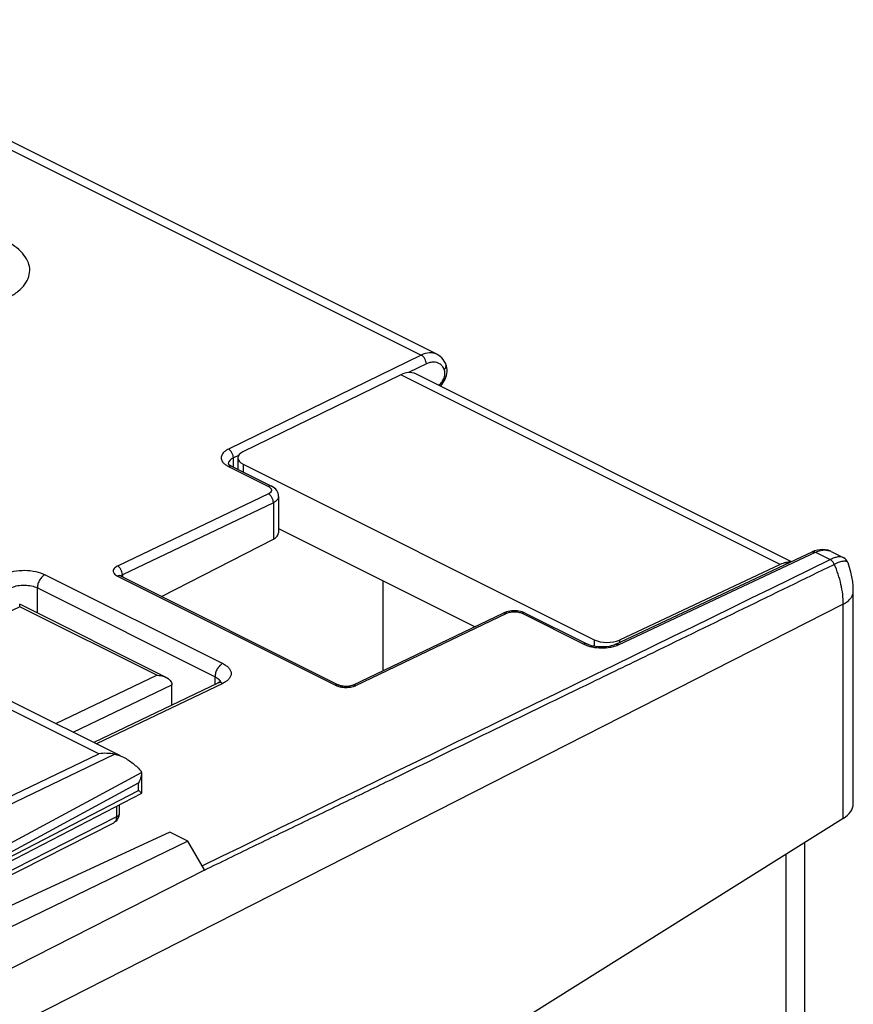
# Model space of a CAD drawing. Units: millimetres. Extents: x -30.2 to 30.3, y -33.3 to 33.3.
# Drawn here: x 7 to 30.2, y 5.8 to 33.2 of the extents above; entities that cross this region are included whole.
import ezdxf

# ---------------------------------------------------------------- set-up
doc = ezdxf.new("R2010")
doc.units = ezdxf.units.MM
doc.header["$LTSCALE"] = 16.335
doc.layers.get('0').update_dxf_attribs({"linetype": 'CONTINUOUS'})
doc.layers.add('DRAFT', color=7, linetype='CONTINUOUS')
doc.layers.add('RACCORDO', color=7, linetype='CONTINUOUS')

msp = doc.modelspace()

# ---------------------------------------------------------------- linework, layer by layer
at = {"color": 7, "linetype": 'CONTINUOUS'}
for p, q in [((6.622, 14.265), (9.753, 12.699)), ((11.195, 14.135), (11.224, 14.12)), ((10.35, 12.232), (10.35, 12.226)), ((10.35, 12.226), (10.35, 11.651)), ((10.347, 11.646), (4.656, 8.7)), ((9.738, 11.097), (9.738, 11.331)), ((5.025, 8.515), (9.574, 10.83))]:
    msp.add_line(p, q, dxfattribs=at)
at = {"color": 253, "linetype": 'CONTINUOUS'}
for p, q in [((9.16, 12.75), (6.18, 14.24)), ((4.476, 10.499), (9.16, 12.75)), ((4.704, 10.385), (9.601, 12.739)), ((4.845, 9.262), (10.35, 12.232)), ((4.513, 8.835), (10.266, 11.938)), ((10.266, 11.726), (10.266, 11.938)), ((4.536, 8.76), (10.266, 11.726)), ((9.652, 11.287), (9.652, 10.992)), ((9.652, 10.992), (4.904, 8.576))]:
    msp.add_line(p, q, dxfattribs=at)
at = {"color": 7, "linetype": 'CONTINUOUS'}
for centre, radius, start, end in [((9.94, 12.227), 0.41, 356.2134, 359.9278), ((9.438, 11.097), 0.3, 318.1156, 354.1251), ((9.439, 11.097), 0.299, 354.0741, 359.9876)]:
    msp.add_arc(centre, radius, start, end, dxfattribs=at)
at = {"color": 253, "linetype": 'CONTINUOUS'}
msp.add_arc((9.662, 11.097), 0.0757, 354.4389, 359.9972, dxfattribs=at)
at = {"color": 7, "linetype": 'CONTINUOUS'}
for points, knots in [([(9.601, 12.739), (9.531, 12.754), (9.383, 12.769), (9.234, 12.76), (9.16, 12.75)], [0, 0, 0, 0, 0.488703, 1, 1, 1, 1]), ([(9.601, 12.739), (9.622, 12.735), (9.707, 12.715), (9.789, 12.681), (9.848, 12.652)], [0, 0, 0, 0, 0.244081, 1, 1, 1, 1]), ([(9.848, 12.652), (9.942, 12.605), (10.121, 12.486), (10.276, 12.338), (10.348, 12.258)], [0, 0, 0, 0, 0.492862, 1, 1, 1, 1]), ([(10.349, 12.2), (10.346, 12.154), (10.326, 12.064), (10.288, 11.979), (10.266, 11.938)], [0, 0, 0, 0, 0.491455, 1, 1, 1, 1]), ([(10.305, 11.696), (10.302, 11.698), (10.289, 11.709), (10.276, 11.719), (10.266, 11.726)], [0, 0, 0, 0, 0.227839, 1, 1, 1, 1]), ([(10.35, 11.65), (10.35, 11.653), (10.345, 11.659), (10.337, 11.669), (10.323, 11.682), (10.312, 11.691), (10.305, 11.696)], [0, 0, 0, 0, 0.122796, 0.334417, 0.629372, 1, 1, 1, 1])]:
    msp.add_open_spline(points, degree=3, knots=knots, dxfattribs=at)
for points in [[(10.35, 12.232), (10.35, 12.241), (10.349, 12.25), (10.348, 12.258)], [(10.348, 11.647), (10.349, 11.648), (10.35, 11.649), (10.35, 11.65)], [(9.661, 10.897), (9.637, 10.87), (9.607, 10.846), (9.574, 10.83)]]:
    msp.add_open_spline(points, degree=3, dxfattribs=at)
at = {"color": 253, "linetype": 'CONTINUOUS'}
for points, knots in [([(9.652, 10.992), (9.652, 10.974), (9.649, 10.939), (9.634, 10.892), (9.609, 10.854), (9.586, 10.836), (9.574, 10.83)], [0, 0, 0, 0, 0.288557, 0.548311, 0.781928, 1, 1, 1, 1]), ([(9.652, 10.992), (9.664, 10.998), (9.686, 11.011), (9.713, 11.035), (9.731, 11.061), (9.737, 11.08), (9.737, 11.09)], [0, 0, 0, 0, 0.299116, 0.562474, 0.792503, 1, 1, 1, 1])]:
    msp.add_open_spline(points, degree=3, knots=knots, dxfattribs=at)
at = {"layer": 'DRAFT', "color": 7, "linetype": 'CONTINUOUS'}
for p, q in [((11.141, 10.566), (5.568, 7.992)), ((11.639, 10.318), (11.141, 10.566)), ((11.639, 10.318), (5.573, 7.371))]:
    msp.add_line(p, q, dxfattribs=at)
at = {"layer": 'RACCORDO', "color": 253, "linetype": 'CONTINUOUS'}
for p, q in [((-0.546, 33.202), (18.146, 23.856)), ((18.146, 23.856), (12.77, 21.237)), ((18.286, 23.612), (17.79, 23.37)), ((28.141, 18.023), (17.573, 23.307)), ((13.052, 21.061), (12.91, 20.992)), ((12.91, 20.734), (12.91, 20.992)), ((12.774, 20.754), (13.884, 20.199)), ((13.179, 20.821), (13.179, 20.599)), ((13.884, 19.992), (9.698, 17.988)), ((14.023, 19.746), (9.816, 17.733)), ((14.023, 19.746), (14.023, 18.726)), ((23.655, 15.794), (29.126, 18.366)), ((29.126, 18.366), (29.536, 18.161)), ((7.663, 17.74), (12.613, 15.266)), ((9.677, 17.701), (15.758, 14.66)), ((9.816, 17.733), (9.816, 17.68)), ((7.447, 16.675), (7.447, 17.373)), ((7.447, 17.373), (12.397, 14.898)), ((6.956, 16.848), (3.449, 15.17)), ((29.902, 16.921), (5.573, 4.544)), ((10.774, 14.939), (6.956, 16.848)), ((29.902, 10.951), (29.902, 16.921)), ((16.324, 14.654), (20.531, 16.668)), ((20.955, 16.664), (22.67, 15.806)), ((22.963, 15.929), (22.963, 15.746)), ((23.667, 15.92), (23.667, 15.847)), ((7.964, 13.594), (10.774, 14.939)), ((12.397, 14.681), (12.397, 14.898)), ((8.441, 13.355), (11.195, 14.673)), ((12.613, 14.712), (9.095, 13.028)), ((12.107, 9.51), (5.573, 6.186))]:
    msp.add_line(p, q, dxfattribs=at)
at = {"layer": 'RACCORDO', "color": 7, "linetype": 'CONTINUOUS'}
for p, q in [((18.578, 23.88), (-0.042, 33.19)), ((18.827, 23.612), (18.827, 23.612)), ((18.831, 23.602), (18.827, 23.612)), ((28.463, 18.102), (18.008, 23.329)), ((17.573, 23.307), (13.176, 21.166)), ((13.033, 20.996), (13.033, 20.673)), ((12.768, 20.828), (12.766, 20.83)), ((12.766, 20.824), (12.766, 20.824)), ((12.774, 20.82), (12.768, 20.828)), ((12.861, 20.759), (13.971, 20.204)), ((13.179, 20.821), (22.963, 15.929)), ((14.17, 19.92), (14.17, 18.905)), ((14.17, 19.027), (19.642, 16.291)), ((10.907, 17.134), (14.023, 18.726)), ((29.103, 18.4), (29.039, 18.373)), ((29.564, 18.387), (29.902, 18.218)), ((23.568, 15.8), (29.039, 18.373)), ((29.039, 18.373), (29.039, 18.373)), ((28.141, 18.023), (23.667, 15.92)), ((28.307, 18.077), (28.307, 18.028)), ((30.036, 18.068), (30.036, 18.068)), ((9.764, 17.706), (15.845, 14.665)), ((17.083, 15.067), (17.083, 17.57)), ((30.183, 11.351), (30.183, 17.285)), ((30.183, 17.268), (30.183, 17.269)), ((11.036, 14.88), (6.955, 16.921)), ((16.235, 14.66), (20.442, 16.674)), ((20.477, 16.689), (20.442, 16.674)), ((21.042, 16.668), (22.757, 15.811)), ((12.479, 14.721), (9.021, 13.066)), ((11.195, 14.106), (11.195, 14.678)), ((12.502, 14.733), (12.48, 14.721)), ((29.902, 10.951), (18.982, 4.106)), ((12.104, 9.514), (11.639, 10.318)), ((28.832, 5.505), (28.832, 10.281)), ((28.307, 9.951), (28.307, 5.303))]:
    msp.add_line(p, q, dxfattribs=at)
for points in [[(18.827, 23.612), (18.816, 23.635), (18.786, 23.688), (18.752, 23.736), (18.715, 23.779), (18.674, 23.817), (18.63, 23.85), (18.584, 23.877), (18.577, 23.881)], [(18.846, 23.293), (18.856, 23.347), (18.862, 23.402), (18.863, 23.455), (18.857, 23.507), (18.847, 23.557), (18.831, 23.602)], [(18.682, 22.993), (18.691, 23.002), (18.726, 23.044), (18.758, 23.09)], [(18.758, 23.09), (18.786, 23.138), (18.81, 23.188), (18.83, 23.24), (18.846, 23.293)], [(12.861, 20.759), (12.828, 20.777), (12.803, 20.794), (12.785, 20.808), (12.774, 20.82)], [(14.17, 19.92), (14.17, 19.924), (14.166, 19.966), (14.155, 20.007), (14.139, 20.047), (14.116, 20.084), (14.088, 20.119), (14.055, 20.15), (14.017, 20.177), (13.971, 20.204)], [(29.259, 18.437), (29.182, 18.423), (29.103, 18.4)], [(29.566, 18.386), (29.544, 18.396), (29.478, 18.42), (29.408, 18.435), (29.335, 18.441), (29.259, 18.437)], [(30.036, 18.068), (30.033, 18.078), (30.014, 18.116), (29.988, 18.151), (29.955, 18.183), (29.918, 18.209), (29.902, 18.218)], [(30.183, 17.285), (30.178, 17.416), (30.165, 17.547), (30.144, 17.678), (30.115, 17.809), (30.08, 17.938), (30.036, 18.068)], [(9.764, 17.706), (9.758, 17.708), (9.749, 17.714), (9.743, 17.718), (9.741, 17.719)], [(20.815, 16.73), (20.765, 16.734), (20.714, 16.734), (20.664, 16.731)], [(20.664, 16.731), (20.615, 16.725), (20.567, 16.716), (20.521, 16.704), (20.477, 16.689)], [(20.912, 16.714), (20.864, 16.724), (20.815, 16.73)], [(21.043, 16.668), (21.003, 16.686), (20.959, 16.702), (20.912, 16.714)], [(23.568, 15.8), (23.528, 15.784), (23.483, 15.768), (23.432, 15.755), (23.377, 15.743), (23.317, 15.734), (23.255, 15.729), (23.192, 15.726), (23.128, 15.727), (23.064, 15.732), (23.002, 15.739), (22.943, 15.749), (22.888, 15.762), (22.838, 15.778), (22.793, 15.794), (22.757, 15.811)], [(12.549, 14.765), (12.539, 14.756), (12.523, 14.745), (12.502, 14.733)], [(12.549, 14.759), (12.553, 14.768), (12.555, 14.771), (12.554, 14.77), (12.549, 14.765)], [(16.235, 14.66), (16.224, 14.655), (16.206, 14.649), (16.185, 14.643), (16.16, 14.637), (16.133, 14.632), (16.103, 14.628), (16.072, 14.626), (16.039, 14.626), (16.007, 14.627), (15.976, 14.63), (15.946, 14.634), (15.919, 14.64), (15.894, 14.646), (15.872, 14.653), (15.855, 14.66), (15.845, 14.665)]]:
    msp.add_lwpolyline(points, dxfattribs=at)
at = {"layer": 'RACCORDO', "color": 253, "linetype": 'CONTINUOUS'}
for centre, radius, start, end in [((13.063, 21.335), 0.649, 239.6095, 243.4903), ((12.885, 20.824), 0.118, 177.3645, 180.0021), ((29.393, 18.044), 0.384, 68.0021, 70.5647), ((29.394, 18.046), 0.381, 63.2386, 67.9999), ((-3381.244, 6993.476), 7764.564, 295.9139914, 296.0576482), ((9.551, 17.733), 0.265, 8.4573, 11.44), ((9.558, 17.734), 0.258, 359.7199, 8.4668), ((16.05, 15.416), 0.816, 266.7344, 271.8433), ((16.129, 15.066), 0.455, 290.9333, 293.1857), ((16.146, 15.027), 0.413, 293.183, 295.5563)]:
    msp.add_arc(centre, radius, start, end, dxfattribs=at)
at = {"layer": 'RACCORDO', "color": 7, "linetype": 'CONTINUOUS'}
for centre, major_axis, ratio, start_param, end_param in [((17.56, 22.435), (0.441, 0.898), 0.60701, 0.427845, 0.663072), ((17.557, 22.437), (0.454, 0.891), 0.617698, 0.004305, 0.436397), ((13.533, 20.99), (0.5, -0.007), 0.489238, 2.371796, 3.933866), ((13.67, 18.903), (0.5, 0.004), 0.505325, -0.789025, -0.003584), ((28.128, 17.151), (0.454, 0.891), 0.617698, 0.436397, 0.671624), ((28.132, 17.15), (0.441, 0.898), 0.60701, 0.245543, 0.427845), ((23.317, 16.098), (0.5, -0.007), 0.489238, -2.349319, -0.78725), ((29.183, 11.297), (0.999, 0.077), 0.551298, -0.810429, -0.042699)]:
    msp.add_ellipse(centre, major_axis=major_axis, ratio=ratio, start_param=start_param, end_param=end_param, dxfattribs=at)
at = {"layer": 'RACCORDO', "color": 253, "linetype": 'CONTINUOUS'}
for points, knots in [([(3.412, 25.317), (3.538, 25.27), (3.803, 25.191), (4.367, 25.084), (4.957, 25.058), (5.539, 25.11), (5.95, 25.188), (6.324, 25.302), (6.647, 25.448), (6.909, 25.622), (7.103, 25.819), (7.22, 26.038), (7.248, 26.269), (7.182, 26.498), (7.034, 26.711), (6.811, 26.904), (6.631, 27.01), (6.532, 27.06)], [0, 0, 0, 0, 0.073378, 0.151545, 0.314264, 0.394702, 0.471672, 0.543321, 0.608186, 0.665401, 0.715007, 0.758384, 0.79858, 0.839816, 0.88589, 0.939071, 1, 1, 1, 1]), ([(18.577, 23.881), (18.546, 23.896), (18.48, 23.918), (18.33, 23.926), (18.217, 23.891), (18.146, 23.856)], [0, 0, 0, 0, 0.228395, 0.466872, 1, 1, 1, 1]), ([(18.286, 23.612), (18.286, 23.636), (18.279, 23.686), (18.249, 23.756), (18.205, 23.816), (18.166, 23.846), (18.146, 23.856)], [0, 0, 0, 0, 0.247198, 0.512135, 0.770365, 1, 1, 1, 1]), ([(18.657, 23.616), (18.633, 23.632), (18.577, 23.657), (18.483, 23.667), (18.383, 23.652), (18.319, 23.627), (18.286, 23.612)], [0, 0, 0, 0, 0.228571, 0.465121, 0.720155, 1, 1, 1, 1]), ([(18.787, 23.46), (18.772, 23.492), (18.737, 23.552), (18.685, 23.598), (18.657, 23.616)], [0, 0, 0, 0, 0.518983, 1, 1, 1, 1]), ([(18.787, 23.46), (18.798, 23.471), (18.816, 23.495), (18.833, 23.535), (18.838, 23.575), (18.832, 23.601), (18.827, 23.612)], [0, 0, 0, 0, 0.280255, 0.539659, 0.776559, 1, 1, 1, 1]), ([(18.632, 23.018), (18.666, 23.042), (18.726, 23.107), (18.786, 23.224), (18.812, 23.346), (18.802, 23.427), (18.787, 23.46)], [0, 0, 0, 0, 0.253145, 0.526024, 0.784105, 1, 1, 1, 1]), ([(12.77, 21.237), (12.741, 21.223), (12.69, 21.193), (12.626, 21.139), (12.584, 21.078), (12.565, 21.012), (12.573, 20.945), (12.607, 20.881), (12.662, 20.823), (12.709, 20.791), (12.735, 20.775)], [0, 0, 0, 0, 0.153579, 0.287833, 0.404307, 0.509213, 0.612401, 0.724304, 0.852442, 1, 1, 1, 1]), ([(12.91, 20.992), (12.91, 21.016), (12.902, 21.067), (12.873, 21.137), (12.828, 21.197), (12.79, 21.227), (12.77, 21.237)], [0, 0, 0, 0, 0.247198, 0.512134, 0.770365, 1, 1, 1, 1]), ([(12.91, 20.992), (12.889, 20.982), (12.852, 20.961), (12.806, 20.922), (12.776, 20.878), (12.767, 20.845), (12.767, 20.83)], [0, 0, 0, 0, 0.303108, 0.566814, 0.794638, 1, 1, 1, 1]), ([(12.861, 20.759), (12.848, 20.765), (12.817, 20.77), (12.788, 20.761), (12.774, 20.754)], [0, 0, 0, 0, 0.46632, 1, 1, 1, 1]), ([(13.971, 20.204), (13.959, 20.21), (13.928, 20.215), (13.899, 20.206), (13.884, 20.199)], [0, 0, 0, 0, 0.466275, 1, 1, 1, 1]), ([(13.884, 20.199), (13.893, 20.195), (13.922, 20.179), (13.948, 20.156), (13.96, 20.136)], [0, 0, 0, 0, 0.286788, 1, 1, 1, 1]), ([(13.942, 20.031), (13.938, 20.027), (13.921, 20.011), (13.9, 19.999), (13.884, 19.992)], [0, 0, 0, 0, 0.227839, 1, 1, 1, 1]), ([(13.96, 20.136), (13.965, 20.127), (13.972, 20.11), (13.973, 20.071), (13.956, 20.044), (13.942, 20.031)], [0, 0, 0, 0, 0.249233, 0.484451, 1, 1, 1, 1]), ([(14.023, 19.746), (14.024, 19.771), (14.016, 19.821), (13.987, 19.891), (13.943, 19.951), (13.904, 19.981), (13.884, 19.992)], [0, 0, 0, 0, 0.247534, 0.512778, 0.770966, 1, 1, 1, 1]), ([(14.17, 19.92), (14.17, 19.903), (14.162, 19.869), (14.132, 19.822), (14.084, 19.78), (14.045, 19.757), (14.023, 19.746)], [0, 0, 0, 0, 0.205844, 0.433341, 0.696448, 1, 1, 1, 1]), ([(29.039, 18.373), (29.051, 18.379), (29.083, 18.383), (29.112, 18.373), (29.126, 18.366)], [0, 0, 0, 0, 0.466634, 1, 1, 1, 1]), ([(29.126, 18.366), (29.191, 18.397), (29.322, 18.439), (29.461, 18.426), (29.52, 18.405)], [0, 0, 0, 0, 0.532778, 1, 1, 1, 1]), ([(29.902, 18.218), (29.856, 18.24), (29.764, 18.241), (29.643, 18.208), (29.573, 18.179), (29.536, 18.161)], [0, 0, 0, 0, 0.401356, 0.675712, 1, 1, 1, 1]), ([(29.654, 18.028), (29.641, 18.057), (29.609, 18.109), (29.562, 18.148), (29.536, 18.161)], [0, 0, 0, 0, 0.528931, 1, 1, 1, 1]), ([(30.036, 18.068), (30.033, 18.076), (30.023, 18.093), (29.996, 18.108), (29.959, 18.116), (29.892, 18.115), (29.787, 18.088), (29.701, 18.051), (29.654, 18.028)], [0, 0, 0, 0, 0.063664, 0.134213, 0.220865, 0.328921, 0.616873, 1, 1, 1, 1]), ([(6.532, 17.753), (6.613, 17.792), (6.801, 17.847), (7.098, 17.871), (7.394, 17.84), (7.581, 17.781), (7.663, 17.74)], [0, 0, 0, 0, 0.234348, 0.49897, 0.76415, 1, 1, 1, 1]), ([(9.698, 17.988), (9.679, 17.98), (9.644, 17.962), (9.6, 17.929), (9.57, 17.891), (9.557, 17.849), (9.563, 17.806), (9.587, 17.765), (9.626, 17.729), (9.659, 17.71), (9.677, 17.701)], [0, 0, 0, 0, 0.15571, 0.291033, 0.406797, 0.509096, 0.609442, 0.720188, 0.849554, 1, 1, 1, 1]), ([(9.811, 17.786), (9.806, 17.806), (9.796, 17.837), (9.778, 17.876), (9.762, 17.903), (9.743, 17.929), (9.723, 17.949), (9.707, 17.968), (9.699, 17.981), (9.696, 17.987)], [0, 0, 0, 0, 0.2721, 0.410653, 0.547104, 0.679991, 0.807051, 0.914376, 1, 1, 1, 1]), ([(22.906, 14.748), (23.469, 15.021), (25.718, 16.113), (27.967, 17.207), (29.654, 18.028)], [0, 0, 0, 0, 0.250071, 1, 1, 1, 1]), ([(29.902, 16.921), (29.903, 17.105), (29.855, 17.485), (29.733, 17.848), (29.654, 18.028)], [0, 0, 0, 0, 0.482335, 1, 1, 1, 1]), ([(7.663, 17.74), (7.632, 17.726), (7.574, 17.681), (7.506, 17.591), (7.46, 17.486), (7.447, 17.409), (7.447, 17.373)], [0, 0, 0, 0, 0.228619, 0.487072, 0.752621, 1, 1, 1, 1]), ([(9.764, 17.706), (9.752, 17.712), (9.721, 17.717), (9.691, 17.708), (9.677, 17.701)], [0, 0, 0, 0, 0.466271, 1, 1, 1, 1]), ([(9.816, 17.733), (9.811, 17.731), (9.795, 17.722), (9.78, 17.712), (9.772, 17.702)], [0, 0, 0, 0, 0.27939, 1, 1, 1, 1]), ([(6.74, 17.385), (6.791, 17.409), (6.909, 17.442), (7.094, 17.455), (7.279, 17.435), (7.396, 17.398), (7.447, 17.373)], [0, 0, 0, 0, 0.233746, 0.498339, 0.763834, 1, 1, 1, 1]), ([(29.902, 16.921), (29.944, 16.943), (30.019, 16.989), (30.11, 17.074), (30.169, 17.168), (30.183, 17.236), (30.183, 17.268)], [0, 0, 0, 0, 0.301164, 0.563873, 0.792251, 1, 1, 1, 1]), ([(20.442, 16.674), (20.455, 16.68), (20.487, 16.685), (20.517, 16.675), (20.531, 16.668)], [0, 0, 0, 0, 0.467066, 1, 1, 1, 1]), ([(20.531, 16.668), (20.562, 16.683), (20.632, 16.703), (20.743, 16.712), (20.854, 16.701), (20.925, 16.679), (20.955, 16.664)], [0, 0, 0, 0, 0.234328, 0.498954, 0.764147, 1, 1, 1, 1]), ([(21.042, 16.668), (21.03, 16.674), (20.999, 16.679), (20.97, 16.67), (20.955, 16.664)], [0, 0, 0, 0, 0.46627, 1, 1, 1, 1]), ([(22.757, 15.811), (22.744, 15.817), (22.713, 15.822), (22.684, 15.813), (22.67, 15.806)], [0, 0, 0, 0, 0.466271, 1, 1, 1, 1]), ([(22.67, 15.806), (22.678, 15.802), (22.715, 15.785), (22.753, 15.77), (22.783, 15.76)], [0, 0, 0, 0, 0.23903, 1, 1, 1, 1]), ([(22.783, 15.76), (22.793, 15.757), (22.835, 15.744), (22.878, 15.733), (22.911, 15.727)], [0, 0, 0, 0, 0.242946, 1, 1, 1, 1]), ([(22.911, 15.727), (22.993, 15.71), (23.161, 15.694), (23.329, 15.706), (23.412, 15.72)], [0, 0, 0, 0, 0.50016, 1, 1, 1, 1]), ([(23.412, 15.72), (23.428, 15.723), (23.492, 15.736), (23.555, 15.753), (23.6, 15.77)], [0, 0, 0, 0, 0.261353, 1, 1, 1, 1]), ([(23.568, 15.8), (23.58, 15.806), (23.612, 15.811), (23.641, 15.801), (23.655, 15.794)], [0, 0, 0, 0, 0.466615, 1, 1, 1, 1]), ([(23.6, 15.77), (23.605, 15.772), (23.623, 15.779), (23.642, 15.787), (23.655, 15.794)], [0, 0, 0, 0, 0.256027, 1, 1, 1, 1]), ([(12.613, 15.266), (12.582, 15.251), (12.524, 15.206), (12.456, 15.116), (12.41, 15.011), (12.397, 14.935), (12.397, 14.898)], [0, 0, 0, 0, 0.228619, 0.487072, 0.752621, 1, 1, 1, 1]), ([(12.613, 15.266), (12.647, 15.248), (12.71, 15.211), (12.786, 15.143), (12.835, 15.068), (12.853, 14.986), (12.835, 14.905), (12.786, 14.831), (12.71, 14.764), (12.647, 14.729), (12.613, 14.712)], [0, 0, 0, 0, 0.152973, 0.285435, 0.39957, 0.502198, 0.604404, 0.717447, 0.848491, 1, 1, 1, 1]), ([(12.397, 14.898), (12.415, 14.889), (12.473, 14.856), (12.527, 14.802), (12.539, 14.756)], [0, 0, 0, 0, 0.301122, 1, 1, 1, 1]), ([(12.106, 9.512), (12.556, 9.73), (13.455, 10.17), (14.807, 10.821), (16.158, 11.476), (17.958, 12.347), (20.208, 13.438), (22.007, 14.311), (22.906, 14.748)], [0, 0, 0, 0, 0.125069, 0.250132, 0.375167, 0.500179, 0.750133, 1, 1, 1, 1]), ([(12.613, 14.712), (12.591, 14.723), (12.546, 14.738), (12.499, 14.73), (12.48, 14.721)], [0, 0, 0, 0, 0.533916, 1, 1, 1, 1]), ([(15.845, 14.665), (15.833, 14.671), (15.802, 14.676), (15.772, 14.667), (15.758, 14.66)], [0, 0, 0, 0, 0.46627, 1, 1, 1, 1]), ([(15.758, 14.66), (15.769, 14.655), (15.818, 14.633), (15.869, 14.62), (15.91, 14.612)], [0, 0, 0, 0, 0.23114, 1, 1, 1, 1]), ([(15.91, 14.612), (15.917, 14.611), (15.948, 14.606), (15.98, 14.603), (16.003, 14.601)], [0, 0, 0, 0, 0.246157, 1, 1, 1, 1]), ([(16.076, 14.6), (16.095, 14.601), (16.168, 14.606), (16.241, 14.621), (16.292, 14.641)], [0, 0, 0, 0, 0.265079, 1, 1, 1, 1]), ([(16.235, 14.66), (16.248, 14.667), (16.279, 14.671), (16.309, 14.662), (16.324, 14.654)], [0, 0, 0, 0, 0.467066, 1, 1, 1, 1])]:
    msp.add_open_spline(points, degree=3, knots=knots, dxfattribs=at)
at = {"layer": 'RACCORDO', "color": 7, "linetype": 'CONTINUOUS'}
for points, knots in [([(6.956, 16.848), (6.956, 16.858), (6.956, 16.872), (6.956, 16.89), (6.956, 16.9), (6.955, 16.908), (6.956, 16.915), (6.955, 16.918), (6.955, 16.921), (6.955, 16.921)], [0, 0, 0, 0, 0.413321, 0.582766, 0.725772, 0.84082, 0.926344, 0.980242, 1, 1, 1, 1]), ([(10.774, 14.939), (10.797, 14.939), (10.886, 14.934), (10.976, 14.91), (11.036, 14.88)], [0, 0, 0, 0, 0.253048, 1, 1, 1, 1]), ([(11.036, 14.88), (11.057, 14.87), (11.098, 14.845), (11.15, 14.798), (11.186, 14.74), (11.195, 14.695), (11.195, 14.673)], [0, 0, 0, 0, 0.261214, 0.51552, 0.761357, 1, 1, 1, 1])]:
    msp.add_open_spline(points, degree=3, knots=knots, dxfattribs=at)

doc.saveas('drawing.dxf')
